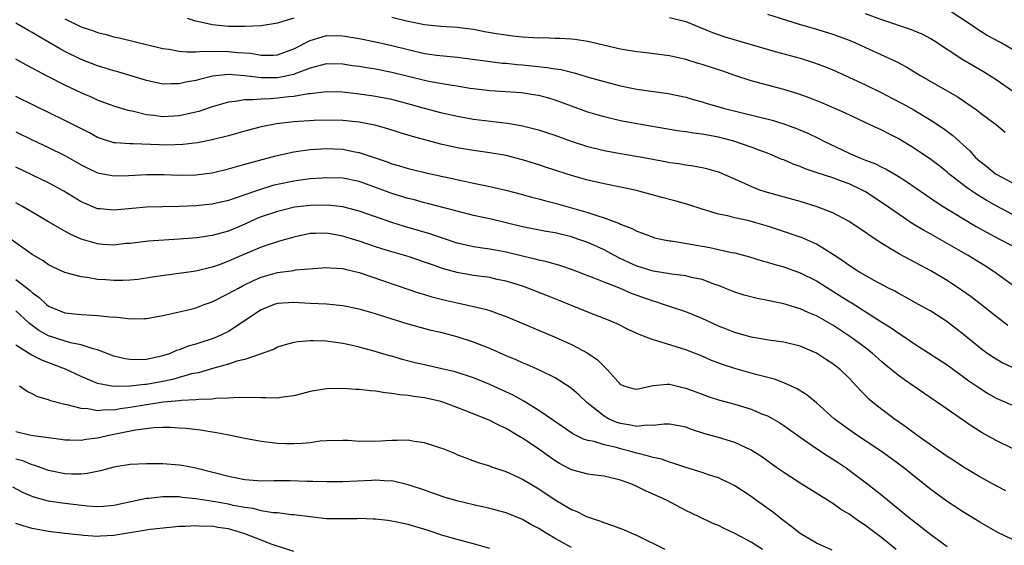
# Model space of a CAD drawing. Units: inches. Extents: x 2601000 to 2604000, y 1536000 to 1539000.
# Drawn here: x 2601073 to 2601194, y 1536562 to 1536626 of the extents above; entities that cross this region are included whole.
import ezdxf

# ---------------------------------------------------------------- set-up
doc = ezdxf.new("R2010")
doc.units = ezdxf.units.IN
doc.header["$MEASUREMENT"] = 0
doc.layers.add('LD26011536_2ft', color=55, linetype='Continuous')

msp = doc.modelspace()

# ---------------------------------------------------------------- linework, layer by layer
at = {"layer": 'LD26011536_2ft'}
for points, elevation in [([(2601165, 1536626.52), (2601169, 1536625.27), (2601169.9, 1536625), (2601171, 1536624.69), (2601173, 1536624.07), (2601175, 1536623.33), (2601175.78, 1536623), (2601177, 1536622.43), (2601180.75, 1536620.75), (2601182.06, 1536620.06), (2601183.79, 1536619), (2601187, 1536617.16), (2601188.35, 1536616.35), (2601189, 1536615.91), (2601189.55, 1536615.55), (2601190.72, 1536614.72), (2601191, 1536614.5), (2601193.03, 1536613), (2601194.1, 1536612.1)], 7532), ([(2601195, 1536617.12), (2601193, 1536618.51), (2601192.22, 1536619), (2601191.45, 1536619.45), (2601188.92, 1536620.92), (2601185.32, 1536623.32), (2601185, 1536623.51), (2601184.03, 1536624.03), (2601182.63, 1536624.63), (2601179, 1536625.82), (2601177, 1536626.55)], 7534), ([(2601195, 1536622.19), (2601193.62, 1536623), (2601191.91, 1536623.91), (2601190.68, 1536624.68), (2601190.23, 1536625), (2601187, 1536627.13)], 7536), ([(2601195, 1536593.37), (2601192.77, 1536595), (2601191.7, 1536595.7), (2601189.58, 1536597), (2601185, 1536599.61), (2601184.09, 1536600.09), (2601182.84, 1536600.84), (2601181, 1536602.08), (2601179.29, 1536603.29), (2601177, 1536604.77), (2601176.59, 1536605), (2601175, 1536605.75), (2601174.07, 1536606.07), (2601173, 1536606.48), (2601171.1, 1536607.1), (2601169.61, 1536607.61), (2601169, 1536607.87), (2601168.16, 1536608.16), (2601167, 1536608.68), (2601166.76, 1536608.76), (2601166.24, 1536609), (2601165, 1536609.5), (2601164.2, 1536609.8), (2601163, 1536610.27), (2601160.9, 1536611), (2601159, 1536611.49), (2601157, 1536611.85), (2601155.96, 1536611.96), (2601155, 1536612.12), (2601154.22, 1536612.22), (2601149, 1536613.09), (2601147, 1536613.47), (2601145, 1536613.95), (2601143, 1536614.55), (2601139, 1536616), (2601138.23, 1536616.23), (2601137, 1536616.56), (2601136.63, 1536616.63), (2601134.89, 1536616.89), (2601131, 1536617.13), (2601129, 1536617.38), (2601128.56, 1536617.44), (2601127, 1536617.71), (2601126.17, 1536617.83), (2601123.73, 1536618.26), (2601123, 1536618.42), (2601119, 1536619.4), (2601117, 1536619.78), (2601115.94, 1536619.94), (2601115, 1536620.11), (2601114.22, 1536620.22), (2601113, 1536620.41), (2601111, 1536620.43), (2601110.26, 1536620.26), (2601109, 1536619.9), (2601107.26, 1536619.26), (2601107, 1536619.15), (2601105.24, 1536618.76), (2601105, 1536618.73), (2601103, 1536618.74), (2601101, 1536619), (2601099, 1536619.13), (2601097.08, 1536618.92), (2601095.45, 1536618.55), (2601095, 1536618.4), (2601093.8, 1536618.2), (2601093, 1536617.99), (2601091.99, 1536618.01), (2601091, 1536617.97), (2601089, 1536618.39), (2601085.46, 1536619.46), (2601085, 1536619.59), (2601083.93, 1536619.93), (2601083, 1536620.22), (2601081, 1536621), (2601079, 1536621.95), (2601078.31, 1536622.31), (2601075.78, 1536623.78), (2601075, 1536624.27), (2601074.53, 1536624.52), (2601073, 1536625.43)], 7524), ([(2601079, 1536625.95), (2601081, 1536624.97), (2601082.49, 1536624.49), (2601083, 1536624.29), (2601084.04, 1536624.04), (2601085, 1536623.77), (2601085.63, 1536623.63), (2601091, 1536622.34), (2601091.74, 1536622.26), (2601093, 1536622.02), (2601093.9, 1536621.9), (2601095, 1536621.93), (2601095.98, 1536622.02), (2601097, 1536621.96), (2601098.01, 1536621.99), (2601099, 1536621.96), (2601100.16, 1536621.84), (2601101.75, 1536621.75), (2601103, 1536621.52), (2601104.47, 1536621.53), (2601105, 1536621.57), (2601107, 1536622.3), (2601109, 1536623.32), (2601109.44, 1536623.44), (2601111, 1536623.92), (2601113, 1536623.89), (2601115, 1536623.53), (2601117, 1536623.13), (2601119, 1536622.71), (2601121, 1536622.19), (2601123, 1536621.72), (2601124.5, 1536621.5), (2601127, 1536621.27), (2601130.76, 1536620.76), (2601132.55, 1536620.55), (2601133, 1536620.52), (2601134.37, 1536620.37), (2601135, 1536620.32), (2601138.02, 1536620.02), (2601139, 1536619.85), (2601139.74, 1536619.74), (2601141, 1536619.43), (2601141.35, 1536619.35), (2601143.21, 1536618.79), (2601145, 1536618.28), (2601147, 1536617.77), (2601149, 1536617.36), (2601152.83, 1536616.83), (2601155, 1536616.37), (2601156.06, 1536616.06), (2601157, 1536615.81), (2601157.61, 1536615.61), (2601159.73, 1536615), (2601161.43, 1536614.57), (2601165.57, 1536613.57), (2601167, 1536613.12), (2601167.33, 1536613), (2601168.54, 1536612.54), (2601169.95, 1536611.95), (2601171.31, 1536611.31), (2601171.91, 1536611), (2601175, 1536609.53), (2601176.17, 1536609), (2601177, 1536608.66), (2601178.21, 1536608.21), (2601179, 1536607.79), (2601179.54, 1536607.54), (2601181, 1536606.69), (2601182.04, 1536606.04), (2601185.58, 1536603.58), (2601186.5, 1536603), (2601189, 1536601.46), (2601190.55, 1536600.55), (2601191.83, 1536599.83), (2601193.43, 1536599), (2601195, 1536598.16)], 7526), ([(2601107, 1536626.04), (2601106.2, 1536625.8), (2601105, 1536625.41), (2601103, 1536625.11), (2601101, 1536625), (2601099, 1536625.01), (2601097, 1536625.23), (2601096.68, 1536625.32), (2601095, 1536625.67), (2601094.02, 1536625.98)], 7528), ([(2601195, 1536602.02), (2601193, 1536603.06), (2601191.77, 1536603.77), (2601190.53, 1536604.53), (2601189.35, 1536605.35), (2601187.22, 1536607), (2601187, 1536607.19), (2601185.99, 1536607.99), (2601185, 1536608.73), (2601183, 1536610.1), (2601181, 1536611.31), (2601179.87, 1536611.87), (2601179, 1536612.33), (2601178.54, 1536612.54), (2601177.59, 1536613), (2601174.46, 1536614.46), (2601171.67, 1536615.67), (2601170.24, 1536616.24), (2601168.76, 1536616.76), (2601167, 1536617.3), (2601165, 1536617.83), (2601163, 1536618.38), (2601161, 1536619.04), (2601159.54, 1536619.54), (2601157, 1536620.36), (2601156.5, 1536620.5), (2601155, 1536620.98), (2601153, 1536621.44), (2601149.83, 1536621.83), (2601149, 1536621.91), (2601147, 1536622.24), (2601143, 1536623.18), (2601141.43, 1536623.44), (2601141, 1536623.48), (2601139.57, 1536623.57), (2601139, 1536623.56), (2601137.62, 1536623.62), (2601137, 1536623.59), (2601135.69, 1536623.69), (2601135, 1536623.7), (2601133.85, 1536623.85), (2601133, 1536623.94), (2601132.08, 1536624.08), (2601130.38, 1536624.38), (2601129, 1536624.65), (2601127, 1536624.91), (2601125, 1536625.03), (2601123, 1536625.23), (2601121, 1536625.65), (2601120.16, 1536625.84), (2601119, 1536626.13)], 7528), ([(2601153, 1536626.13), (2601155, 1536625.62), (2601158.29, 1536624.29), (2601159.77, 1536623.77), (2601165.95, 1536621.95), (2601169, 1536621.14), (2601170.63, 1536620.63), (2601172.09, 1536620.09), (2601173, 1536619.7), (2601177, 1536617.86), (2601179, 1536616.88), (2601180.25, 1536616.25), (2601181.56, 1536615.56), (2601182.85, 1536614.85), (2601185, 1536613.55), (2601186.54, 1536612.54), (2601187.68, 1536611.68), (2601189.79, 1536609.79), (2601190.48, 1536609), (2601191, 1536608.54), (2601191.87, 1536607.87), (2601192.91, 1536607), (2601193, 1536606.94), (2601195, 1536605.89)], 7530), ([(2601194.44, 1536588.44), (2601193, 1536589.51), (2601191.06, 1536591.06), (2601189.93, 1536591.93), (2601188.76, 1536592.76), (2601187, 1536593.92), (2601185, 1536595.1), (2601181.15, 1536597.15), (2601180.36, 1536597.64), (2601179, 1536598.46), (2601177.47, 1536599.47), (2601177, 1536599.81), (2601175, 1536601.14), (2601173, 1536602.21), (2601170.98, 1536603), (2601169, 1536603.6), (2601165, 1536604.69), (2601164.08, 1536605), (2601163, 1536605.43), (2601161, 1536606.34), (2601159.13, 1536607.13), (2601159, 1536607.17), (2601157.58, 1536607.58), (2601157, 1536607.72), (2601155.92, 1536607.92), (2601155, 1536608.04), (2601154.19, 1536608.19), (2601153, 1536608.35), (2601152.47, 1536608.47), (2601149.66, 1536609), (2601147, 1536609.44), (2601145, 1536609.81), (2601143, 1536610.31), (2601141, 1536610.95), (2601139, 1536611.66), (2601138, 1536612), (2601137, 1536612.32), (2601136.47, 1536612.47), (2601134.86, 1536612.86), (2601133.16, 1536613.16), (2601129, 1536613.64), (2601127, 1536613.99), (2601125, 1536614.45), (2601123.02, 1536614.98), (2601121.43, 1536615.43), (2601119, 1536616.07), (2601117, 1536616.46), (2601116.53, 1536616.53), (2601115, 1536616.75), (2601113, 1536616.97), (2601111, 1536617.01), (2601109, 1536616.77), (2601108.76, 1536616.76), (2601107, 1536616.45), (2601106.41, 1536616.41), (2601105, 1536616.24), (2601104.17, 1536616.17), (2601103, 1536616.14), (2601102.03, 1536616.03), (2601101, 1536616.05), (2601099.82, 1536615.82), (2601099, 1536615.75), (2601097, 1536615.17), (2601095.37, 1536614.63), (2601093, 1536614.1), (2601091, 1536613.96), (2601089.87, 1536614.13), (2601089, 1536614.22), (2601087.37, 1536614.63), (2601086.75, 1536614.75), (2601085, 1536615.27), (2601083, 1536616.01), (2601082.33, 1536616.33), (2601081, 1536616.88), (2601079, 1536617.82), (2601077, 1536618.84), (2601075.58, 1536619.58), (2601075, 1536619.93), (2601074.3, 1536620.3), (2601073, 1536621.03)], 7522), ([(2601195.19, 1536583.19), (2601193.83, 1536583.83), (2601193, 1536584.29), (2601191.92, 1536585), (2601191, 1536585.68), (2601189, 1536587.33), (2601188.07, 1536588.07), (2601187, 1536588.88), (2601186.83, 1536589), (2601185, 1536590.16), (2601183.51, 1536591), (2601181.9, 1536591.9), (2601181, 1536592.37), (2601180.61, 1536592.61), (2601179.83, 1536593), (2601178.05, 1536593.95), (2601176.21, 1536595), (2601175, 1536595.76), (2601174.28, 1536596.28), (2601173.08, 1536597.08), (2601171, 1536598.38), (2601169.18, 1536599.18), (2601169, 1536599.25), (2601167.7, 1536599.7), (2601165, 1536600.58), (2601163.57, 1536601), (2601162.78, 1536601.22), (2601161, 1536601.6), (2601160.17, 1536601.83), (2601159, 1536602.06), (2601157, 1536602.66), (2601155.24, 1536603.24), (2601153.67, 1536603.67), (2601152.08, 1536604.08), (2601148.95, 1536604.95), (2601147, 1536605.37), (2601145, 1536605.77), (2601143, 1536606.23), (2601141, 1536606.8), (2601140.35, 1536607), (2601137.81, 1536607.81), (2601137, 1536608.08), (2601135, 1536608.71), (2601133.91, 1536609), (2601133, 1536609.23), (2601131, 1536609.57), (2601129, 1536609.84), (2601127, 1536610.16), (2601125, 1536610.6), (2601121.55, 1536611.55), (2601121, 1536611.73), (2601120.02, 1536612.02), (2601118.51, 1536612.51), (2601116.95, 1536612.95), (2601115, 1536613.33), (2601113, 1536613.53), (2601111, 1536613.55), (2601109.5, 1536613.5), (2601107, 1536613.36), (2601104.88, 1536613.12), (2601103, 1536612.72), (2601101, 1536612.2), (2601099, 1536611.65), (2601097, 1536611.13), (2601095.22, 1536610.78), (2601093.44, 1536610.56), (2601091.5, 1536610.5), (2601090.52, 1536610.52), (2601087.35, 1536610.65), (2601087, 1536610.64), (2601085.2, 1536610.8), (2601085, 1536610.8), (2601083.33, 1536611.33), (2601083, 1536611.45), (2601081.99, 1536611.99), (2601079, 1536613.53), (2601075.3, 1536615.3), (2601073, 1536616.45)], 7520), ([(2601073, 1536612.12), (2601075, 1536611.14), (2601077, 1536610.19), (2601079, 1536609.21), (2601081, 1536608.09), (2601081.72, 1536607.72), (2601083, 1536607.12), (2601085, 1536606.73), (2601086.78, 1536606.78), (2601089, 1536606.91), (2601091.11, 1536606.89), (2601093, 1536606.82), (2601095, 1536606.85), (2601097, 1536607.09), (2601099, 1536607.59), (2601101, 1536608.16), (2601104.82, 1536609.18), (2601106.43, 1536609.57), (2601107, 1536609.69), (2601108.14, 1536609.86), (2601109, 1536609.96), (2601111, 1536610.07), (2601113, 1536609.99), (2601114.27, 1536609.72), (2601115, 1536609.6), (2601118.44, 1536608.44), (2601119, 1536608.21), (2601119.96, 1536607.96), (2601121, 1536607.63), (2601123.73, 1536607), (2601127.92, 1536606.08), (2601129, 1536605.86), (2601130.45, 1536605.55), (2601131, 1536605.45), (2601132.98, 1536604.98), (2601135, 1536604.45), (2601136.13, 1536604.13), (2601137, 1536603.92), (2601137.72, 1536603.72), (2601139, 1536603.39), (2601141, 1536602.84), (2601143, 1536602.27), (2601144.12, 1536601.88), (2601145, 1536601.62), (2601146.89, 1536600.89), (2601147, 1536600.83), (2601148.33, 1536600.33), (2601149, 1536599.95), (2601149.71, 1536599.71), (2601151, 1536599.22), (2601151.17, 1536599.17), (2601151.96, 1536599), (2601153, 1536598.8), (2601153.22, 1536598.78), (2601155.61, 1536598.39), (2601157.96, 1536597.96), (2601159, 1536597.74), (2601160.63, 1536597.37), (2601161, 1536597.31), (2601162.82, 1536596.82), (2601164.35, 1536596.35), (2601165, 1536596.18), (2601165.89, 1536595.89), (2601167, 1536595.59), (2601169, 1536594.88), (2601171, 1536593.88), (2601175, 1536591.37), (2601175.24, 1536591.24), (2601179, 1536588.85), (2601180.14, 1536588.14), (2601181, 1536587.51), (2601181.32, 1536587.32), (2601183, 1536586.17), (2601187, 1536583.59), (2601189, 1536582.16), (2601189.67, 1536581.67), (2601191, 1536580.74), (2601192.06, 1536580.06), (2601193, 1536579.53), (2601195, 1536578.67)], 7518), ([(2601195, 1536573.36), (2601193, 1536574.35), (2601191.28, 1536575.28), (2601190.05, 1536576.05), (2601189, 1536576.81), (2601187, 1536578.2), (2601185.83, 1536579), (2601185.33, 1536579.33), (2601181.77, 1536581.77), (2601181, 1536582.33), (2601180.2, 1536583), (2601179.53, 1536583.53), (2601179, 1536583.99), (2601177.88, 1536585), (2601177, 1536585.69), (2601175.23, 1536587), (2601173, 1536588.45), (2601171, 1536589.6), (2601170, 1536590), (2601169, 1536590.47), (2601167, 1536591.07), (2601165.4, 1536591.4), (2601165, 1536591.5), (2601163.74, 1536591.74), (2601162.14, 1536592.14), (2601161, 1536592.49), (2601159.77, 1536593), (2601159, 1536593.3), (2601158.55, 1536593.45), (2601157, 1536594.04), (2601155.69, 1536594.31), (2601155, 1536594.49), (2601153.31, 1536594.69), (2601151, 1536595.08), (2601149.54, 1536595.54), (2601149, 1536595.7), (2601148.1, 1536596.1), (2601146.74, 1536596.74), (2601145, 1536597.68), (2601143, 1536598.57), (2601141.8, 1536599), (2601141, 1536599.26), (2601139, 1536599.75), (2601137.93, 1536599.93), (2601135, 1536600.51), (2601131, 1536601.46), (2601129, 1536601.9), (2601127.8, 1536602.2), (2601123.37, 1536603.37), (2601123, 1536603.45), (2601121.79, 1536603.79), (2601121, 1536603.98), (2601119, 1536604.59), (2601117.25, 1536605.25), (2601115, 1536606.05), (2601113, 1536606.45), (2601111, 1536606.5), (2601110.47, 1536606.47), (2601109, 1536606.36), (2601107, 1536606.1), (2601105, 1536605.67), (2601104.46, 1536605.54), (2601102.69, 1536605), (2601101, 1536604.42), (2601100.07, 1536604.07), (2601099, 1536603.71), (2601097, 1536603.27), (2601095, 1536603.09), (2601093, 1536602.99), (2601089, 1536602.9), (2601087.24, 1536602.76), (2601085.41, 1536602.59), (2601085, 1536602.54), (2601083.3, 1536602.7), (2601083, 1536602.71), (2601081.39, 1536603.39), (2601081, 1536603.57), (2601078.88, 1536604.88), (2601077, 1536605.88), (2601073, 1536607.82)], 7516), ([(2601194.19, 1536568.19), (2601193, 1536568.81), (2601191, 1536569.91), (2601189, 1536571.09), (2601187.86, 1536571.86), (2601187, 1536572.41), (2601183.28, 1536575), (2601181.98, 1536575.98), (2601180.51, 1536577), (2601179, 1536578.15), (2601177.92, 1536579), (2601177.42, 1536579.42), (2601177, 1536579.86), (2601176.42, 1536580.42), (2601175.92, 1536581), (2601175, 1536581.97), (2601173.94, 1536583), (2601173, 1536583.74), (2601172.23, 1536584.23), (2601171, 1536585.05), (2601169, 1536585.91), (2601167, 1536586.4), (2601165.4, 1536586.6), (2601163, 1536586.99), (2601161.44, 1536587.44), (2601161, 1536587.55), (2601159.97, 1536587.97), (2601159, 1536588.35), (2601157, 1536589.29), (2601155, 1536590.09), (2601153, 1536590.74), (2601152.28, 1536591), (2601151.32, 1536591.32), (2601151, 1536591.4), (2601148.36, 1536592.36), (2601147, 1536592.96), (2601145, 1536593.73), (2601143.78, 1536594.22), (2601141, 1536595.26), (2601139.71, 1536595.71), (2601138.17, 1536596.17), (2601137, 1536596.41), (2601136.55, 1536596.55), (2601135, 1536596.89), (2601133, 1536597.38), (2601131, 1536597.75), (2601130.11, 1536597.89), (2601129, 1536598.04), (2601127, 1536598.52), (2601123.66, 1536599.66), (2601120.56, 1536600.56), (2601119, 1536601.04), (2601115, 1536602.42), (2601113, 1536602.94), (2601111.16, 1536603.16), (2601109, 1536603.13), (2601107.11, 1536602.89), (2601105.49, 1536602.51), (2601105, 1536602.39), (2601103, 1536601.71), (2601102.5, 1536601.51), (2601101, 1536600.83), (2601099, 1536599.98), (2601097, 1536599.44), (2601095.16, 1536599.16), (2601093, 1536598.97), (2601089.24, 1536598.76), (2601087, 1536598.48), (2601086.44, 1536598.44), (2601085, 1536598.27), (2601083.65, 1536598.35), (2601083, 1536598.4), (2601081, 1536599), (2601079.62, 1536599.62), (2601079, 1536599.97), (2601078.32, 1536600.32), (2601077, 1536601.13), (2601075, 1536602.28), (2601073.8, 1536603), (2601073, 1536603.44)], 7514), ([(2601195, 1536562.23), (2601193.14, 1536563.14), (2601191, 1536564.34), (2601189, 1536565.56), (2601187, 1536566.9), (2601185, 1536568.36), (2601183, 1536569.94), (2601181.69, 1536571), (2601180.16, 1536572.16), (2601178.98, 1536573), (2601175.95, 1536575), (2601174.22, 1536576.22), (2601173.18, 1536577), (2601171, 1536578.95), (2601169.88, 1536579.88), (2601168.66, 1536580.66), (2601167, 1536581.41), (2601165.86, 1536581.86), (2601163.59, 1536582.41), (2601161, 1536583.15), (2601159.61, 1536583.61), (2601158.16, 1536584.16), (2601157, 1536584.67), (2601155, 1536585.44), (2601151.46, 1536586.54), (2601151, 1536586.66), (2601149.31, 1536587.31), (2601147.94, 1536587.94), (2601146.61, 1536588.61), (2601145.74, 1536589), (2601143, 1536590.07), (2601139.5, 1536591.5), (2601138.07, 1536592.07), (2601135.65, 1536593), (2601135, 1536593.22), (2601133, 1536593.85), (2601131.93, 1536594.07), (2601131, 1536594.28), (2601129, 1536594.54), (2601127, 1536594.9), (2601125.36, 1536595.36), (2601123.87, 1536595.87), (2601123, 1536596.19), (2601121, 1536596.85), (2601119, 1536597.42), (2601117.79, 1536597.79), (2601117, 1536598.05), (2601115, 1536598.73), (2601113.27, 1536599.27), (2601113, 1536599.35), (2601111, 1536599.73), (2601109.69, 1536599.69), (2601109, 1536599.69), (2601107, 1536599.24), (2601105.27, 1536598.73), (2601105, 1536598.67), (2601103.75, 1536598.25), (2601103, 1536598.02), (2601100.62, 1536597), (2601099, 1536596.28), (2601097.86, 1536595.86), (2601097, 1536595.57), (2601095, 1536595.08), (2601093, 1536594.78), (2601091.41, 1536594.59), (2601089.67, 1536594.33), (2601089, 1536594.21), (2601087.93, 1536594.07), (2601087, 1536593.96), (2601086.07, 1536593.93), (2601085, 1536593.92), (2601083.99, 1536594.01), (2601083, 1536594.06), (2601081.71, 1536594.29), (2601081, 1536594.36), (2601079, 1536594.91), (2601077.56, 1536595.56), (2601077, 1536595.84), (2601076.33, 1536596.33), (2601075, 1536597.12), (2601071.56, 1536599.56)], 7512), ([(2601073, 1536594.06), (2601074.72, 1536592.72), (2601075, 1536592.45), (2601075.85, 1536591.85), (2601076.75, 1536591), (2601077, 1536590.8), (2601079, 1536589.97), (2601081, 1536589.75), (2601082.32, 1536589.68), (2601083, 1536589.66), (2601084.51, 1536589.49), (2601085.45, 1536589.45), (2601087, 1536589.26), (2601088.73, 1536589.27), (2601089, 1536589.29), (2601091, 1536589.63), (2601092.1, 1536589.9), (2601093, 1536590.08), (2601094.43, 1536590.43), (2601095, 1536590.59), (2601096.06, 1536591), (2601097, 1536591.34), (2601099, 1536592.32), (2601100.23, 1536593), (2601100.74, 1536593.26), (2601102.08, 1536593.92), (2601103, 1536594.32), (2601105, 1536594.92), (2601107, 1536595.17), (2601107.22, 1536595.22), (2601111, 1536595.54), (2601111.47, 1536595.47), (2601113, 1536595.4), (2601113.3, 1536595.3), (2601115, 1536594.91), (2601122.4, 1536592.4), (2601123, 1536592.23), (2601123.93, 1536591.93), (2601125.53, 1536591.53), (2601127, 1536591.18), (2601127.94, 1536591), (2601130.45, 1536590.44), (2601131, 1536590.26), (2601132.2, 1536589.8), (2601133, 1536589.52), (2601139, 1536587), (2601141, 1536586.11), (2601143, 1536585.05), (2601144.21, 1536584.21), (2601145, 1536583.39), (2601145.22, 1536583.22), (2601145.43, 1536583), (2601147, 1536581.19), (2601147.53, 1536581), (2601148.69, 1536580.69), (2601149, 1536580.63), (2601151, 1536581.09), (2601152.74, 1536581.26), (2601153, 1536581.24), (2601154.8, 1536580.8), (2601155, 1536580.76), (2601157, 1536580), (2601157.73, 1536579.73), (2601159, 1536579.33), (2601161, 1536578.8), (2601163, 1536578.19), (2601164.41, 1536577.59), (2601165, 1536577.36), (2601165.66, 1536577), (2601166.5, 1536576.5), (2601167, 1536576.18), (2601169, 1536574.77), (2601171, 1536573.38), (2601172.42, 1536572.42), (2601173, 1536572.08), (2601173.64, 1536571.64), (2601174.62, 1536571), (2601175, 1536570.73), (2601177.31, 1536569), (2601179, 1536567.66), (2601182.24, 1536565), (2601185, 1536562.86), (2601187, 1536561.38)], 7510), ([(2601180.76, 1536561), (2601179, 1536562.43), (2601177.54, 1536563.54), (2601177, 1536563.94), (2601176.36, 1536564.36), (2601175, 1536565.33), (2601173.96, 1536565.96), (2601173, 1536566.63), (2601169, 1536569.14), (2601167, 1536570.42), (2601166.16, 1536571), (2601164.33, 1536572.33), (2601163, 1536573.18), (2601161, 1536574.09), (2601159, 1536574.7), (2601157.22, 1536575.22), (2601155.71, 1536575.71), (2601155, 1536575.97), (2601154.15, 1536576.15), (2601153, 1536576.34), (2601152.35, 1536576.35), (2601151, 1536576.17), (2601150.21, 1536576.21), (2601149, 1536576.06), (2601148.23, 1536576.23), (2601147, 1536576.41), (2601146.55, 1536576.55), (2601145.54, 1536577), (2601145, 1536577.32), (2601142.9, 1536579), (2601141.93, 1536579.93), (2601141, 1536580.73), (2601140.85, 1536580.85), (2601139, 1536582.01), (2601137, 1536582.98), (2601135.61, 1536583.61), (2601135, 1536583.85), (2601134.22, 1536584.22), (2601133, 1536584.73), (2601131, 1536585.61), (2601129, 1536586.4), (2601127.02, 1536587.02), (2601125, 1536587.55), (2601123.83, 1536587.83), (2601121, 1536588.6), (2601117.63, 1536589.63), (2601117, 1536589.85), (2601115, 1536590.44), (2601113, 1536590.85), (2601111.02, 1536591.02), (2601109, 1536591.12), (2601107, 1536591.25), (2601105, 1536591.13), (2601104.63, 1536591), (2601103, 1536590.33), (2601099, 1536587.7), (2601097.57, 1536587), (2601097, 1536586.78), (2601095.64, 1536586.36), (2601095, 1536586.15), (2601094.1, 1536585.9), (2601093, 1536585.45), (2601092.65, 1536585.35), (2601091.89, 1536585), (2601091, 1536584.7), (2601089, 1536584.26), (2601088.22, 1536584.22), (2601087, 1536584.25), (2601086.35, 1536584.35), (2601085, 1536584.68), (2601083, 1536585.43), (2601082.44, 1536585.56), (2601081, 1536586.06), (2601079.68, 1536586.32), (2601077, 1536587.14), (2601075.8, 1536587.8), (2601074.65, 1536588.65), (2601073, 1536590.23)], 7508), ([(2601172.94, 1536560.94), (2601171, 1536561.8), (2601169, 1536562.96), (2601167.87, 1536563.87), (2601167, 1536564.51), (2601166.74, 1536564.74), (2601166.38, 1536565), (2601165.6, 1536565.6), (2601163.68, 1536567), (2601163, 1536567.48), (2601161, 1536568.8), (2601160.62, 1536569), (2601159, 1536569.76), (2601157.89, 1536570.11), (2601157, 1536570.43), (2601155, 1536571.04), (2601153.55, 1536571.55), (2601153, 1536571.7), (2601152.05, 1536572.05), (2601151, 1536572.26), (2601150.45, 1536572.45), (2601149, 1536572.78), (2601148.29, 1536573), (2601147, 1536573.33), (2601146.52, 1536573.48), (2601145, 1536573.83), (2601143.79, 1536574.21), (2601143, 1536574.35), (2601142.5, 1536574.5), (2601141.16, 1536575.16), (2601138.8, 1536576.8), (2601137, 1536578.02), (2601135.17, 1536579.17), (2601133.88, 1536579.88), (2601132.52, 1536580.52), (2601131, 1536581.21), (2601129, 1536582.01), (2601126.75, 1536582.75), (2601125.14, 1536583.14), (2601123, 1536583.6), (2601121.86, 1536583.86), (2601120.28, 1536584.28), (2601119, 1536584.67), (2601118.73, 1536584.73), (2601116.67, 1536585.33), (2601115, 1536585.78), (2601113.99, 1536586.01), (2601113, 1536586.22), (2601111.56, 1536586.44), (2601111, 1536586.5), (2601109.44, 1536586.56), (2601109, 1536586.55), (2601107.56, 1536586.44), (2601107, 1536586.33), (2601105.94, 1536586.06), (2601105, 1536585.76), (2601104.51, 1536585.49), (2601101, 1536584.27), (2601100.05, 1536584.05), (2601099, 1536583.69), (2601097.21, 1536583.21), (2601095.35, 1536582.65), (2601094.49, 1536582.49), (2601092.18, 1536581.82), (2601091, 1536581.58), (2601089, 1536581.22), (2601088.79, 1536581.21), (2601086.98, 1536580.98), (2601084.95, 1536580.95), (2601083, 1536581.33), (2601082.41, 1536581.59), (2601081, 1536582.17), (2601079.07, 1536583.07), (2601076.17, 1536584.17), (2601074.85, 1536584.85), (2601073, 1536586.01)], 7506), ([(2601164.41, 1536561), (2601163, 1536561.92), (2601161, 1536562.97), (2601159.62, 1536563.62), (2601159, 1536563.94), (2601158.25, 1536564.25), (2601156.63, 1536565), (2601155, 1536565.79), (2601152.74, 1536567), (2601151, 1536567.8), (2601150.16, 1536568.16), (2601149, 1536568.73), (2601148.38, 1536569), (2601147, 1536569.5), (2601145, 1536569.98), (2601143.9, 1536570.1), (2601143, 1536570.23), (2601141, 1536570.75), (2601139.55, 1536571.55), (2601139, 1536571.88), (2601138.33, 1536572.33), (2601137, 1536573.29), (2601135, 1536574.62), (2601134.75, 1536574.75), (2601134.35, 1536575), (2601133, 1536575.8), (2601132.18, 1536576.18), (2601131, 1536576.8), (2601130.53, 1536577), (2601127.96, 1536578.04), (2601125.39, 1536579), (2601125, 1536579.13), (2601123, 1536579.57), (2601121.72, 1536579.72), (2601121, 1536579.85), (2601119.94, 1536579.94), (2601119, 1536580.12), (2601118.18, 1536580.18), (2601117, 1536580.38), (2601116.41, 1536580.41), (2601115, 1536580.59), (2601114.59, 1536580.59), (2601113, 1536580.7), (2601111, 1536580.67), (2601109, 1536580.34), (2601108.12, 1536580.12), (2601107, 1536579.82), (2601105.66, 1536579.66), (2601105, 1536579.54), (2601103.59, 1536579.59), (2601103, 1536579.56), (2601101.62, 1536579.62), (2601099.58, 1536579.58), (2601099, 1536579.52), (2601097.47, 1536579.47), (2601097, 1536579.39), (2601095.38, 1536579.38), (2601095, 1536579.32), (2601093.26, 1536579.26), (2601093, 1536579.21), (2601091.03, 1536579.03), (2601089.25, 1536578.75), (2601089, 1536578.73), (2601087, 1536578.38), (2601085.78, 1536578.22), (2601085, 1536578.06), (2601083.91, 1536578.09), (2601083, 1536577.98), (2601081.78, 1536578.22), (2601081, 1536578.25), (2601079.27, 1536578.73), (2601079, 1536578.77), (2601077.22, 1536579.22), (2601077, 1536579.33), (2601075.69, 1536579.69), (2601075, 1536580.05), (2601074.36, 1536580.36), (2601073.42, 1536581)], 7504), ([(2601152.49, 1536561), (2601149, 1536562.72), (2601148.3, 1536563), (2601147.4, 1536563.4), (2601145.95, 1536563.95), (2601145, 1536564.27), (2601144.49, 1536564.49), (2601143, 1536564.96), (2601142.9, 1536565), (2601141.64, 1536565.64), (2601141, 1536565.87), (2601139, 1536567.04), (2601137, 1536568.39), (2601135, 1536569.58), (2601133.9, 1536570.1), (2601133, 1536570.51), (2601131.14, 1536571.14), (2601131, 1536571.2), (2601129.62, 1536571.61), (2601127, 1536572.61), (2601126.74, 1536572.74), (2601125.31, 1536573.31), (2601125, 1536573.43), (2601124.4, 1536573.6), (2601123, 1536574.07), (2601121.77, 1536574.23), (2601121, 1536574.37), (2601119.65, 1536574.35), (2601119, 1536574.36), (2601118.3, 1536574.3), (2601117, 1536574.23), (2601115.73, 1536574.27), (2601115, 1536574.24), (2601113.65, 1536574.35), (2601113, 1536574.36), (2601111, 1536574.32), (2601110.26, 1536574.26), (2601109, 1536574.08), (2601108.03, 1536573.97), (2601107, 1536573.93), (2601106.05, 1536573.95), (2601105, 1536574), (2601103, 1536574.23), (2601101, 1536574.58), (2601099.07, 1536575), (2601097.34, 1536575.34), (2601097, 1536575.37), (2601095.6, 1536575.6), (2601093.8, 1536575.8), (2601093, 1536575.87), (2601091.92, 1536575.92), (2601091, 1536575.92), (2601089.89, 1536575.89), (2601087.62, 1536575.62), (2601084.57, 1536575), (2601083, 1536574.62), (2601081.54, 1536574.46), (2601081, 1536574.35), (2601079.6, 1536574.4), (2601079, 1536574.4), (2601078.48, 1536574.48), (2601075.09, 1536574.91), (2601074.65, 1536575), (2601073, 1536575.39)], 7502), ([(2601141, 1536561.25), (2601139, 1536562.36), (2601137.91, 1536563), (2601137, 1536563.56), (2601136.05, 1536564.05), (2601135, 1536564.66), (2601133, 1536565.49), (2601131, 1536566.04), (2601129, 1536566.47), (2601126.96, 1536566.96), (2601125.43, 1536567.43), (2601123.93, 1536567.93), (2601123, 1536568.27), (2601121, 1536568.92), (2601119, 1536569.4), (2601118.61, 1536569.39), (2601117, 1536569.51), (2601116.53, 1536569.47), (2601113, 1536569.28), (2601111, 1536569.28), (2601109.33, 1536569.33), (2601108.66, 1536569.34), (2601106.58, 1536569.42), (2601104.57, 1536569.43), (2601103, 1536569.39), (2601102.57, 1536569.43), (2601101, 1536569.52), (2601099, 1536569.93), (2601095, 1536570.96), (2601093.3, 1536571.3), (2601093, 1536571.35), (2601091, 1536571.48), (2601089, 1536571.49), (2601087, 1536571.41), (2601085, 1536571.1), (2601083.36, 1536570.64), (2601081.71, 1536570.29), (2601081, 1536570.23), (2601079.78, 1536570.22), (2601079, 1536570.26), (2601077, 1536570.66), (2601075.29, 1536571.29), (2601075, 1536571.36), (2601073.84, 1536571.84), (2601073, 1536572.07)], 7500), ([(2601131, 1536561.12), (2601129, 1536561.69), (2601128.07, 1536561.93), (2601127, 1536562.22), (2601125.27, 1536562.73), (2601123.36, 1536563.36), (2601121.83, 1536563.83), (2601121, 1536564.05), (2601119, 1536564.49), (2601118.54, 1536564.54), (2601117, 1536564.74), (2601116.74, 1536564.74), (2601115, 1536564.8), (2601114.78, 1536564.78), (2601112.75, 1536564.75), (2601111, 1536564.78), (2601109, 1536564.99), (2601107, 1536565.24), (2601106.74, 1536565.26), (2601105, 1536565.48), (2601104.5, 1536565.5), (2601103, 1536565.75), (2601102.02, 1536566.02), (2601101, 1536566.13), (2601099.61, 1536566.39), (2601099, 1536566.54), (2601097.13, 1536566.87), (2601095, 1536567.2), (2601093.38, 1536567.38), (2601093, 1536567.44), (2601091.45, 1536567.45), (2601091, 1536567.47), (2601089.26, 1536567.26), (2601089, 1536567.25), (2601085, 1536566.39), (2601083.73, 1536566.27), (2601083, 1536566.24), (2601081.7, 1536566.3), (2601078.66, 1536566.66), (2601077, 1536566.94), (2601075.36, 1536567.36), (2601075, 1536567.49), (2601073.93, 1536567.93), (2601072.62, 1536568.62)], 7498), ([(2601107, 1536560.76), (2601104.37, 1536561.63), (2601103, 1536562.14), (2601101, 1536562.93), (2601099.43, 1536563.43), (2601099, 1536563.54), (2601097.72, 1536563.72), (2601097, 1536563.85), (2601095.84, 1536563.84), (2601095, 1536563.91), (2601093.81, 1536563.81), (2601093, 1536563.81), (2601089.44, 1536563.44), (2601085, 1536562.71), (2601083.36, 1536562.64), (2601083, 1536562.61), (2601081.26, 1536562.74), (2601081, 1536562.75), (2601079, 1536562.96), (2601077, 1536563.21), (2601075, 1536563.58), (2601073.9, 1536563.9), (2601073, 1536564.21)], 7496)]:
    msp.add_lwpolyline(points, dxfattribs=dict(at, elevation=elevation))

doc.saveas('drawing.dxf')
